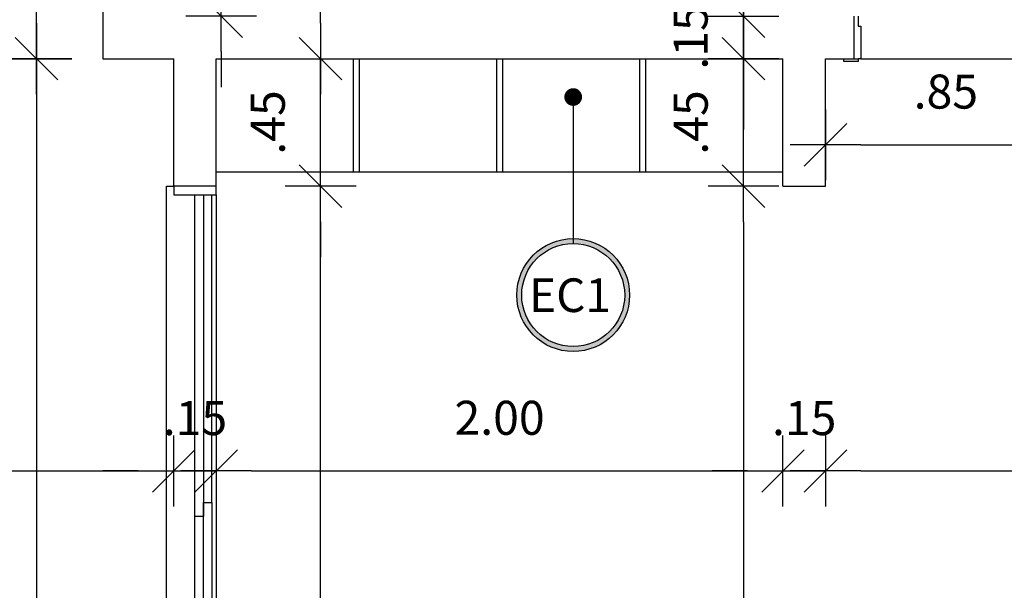
# Model space of a CAD drawing. Extents: x 13 to 1786, y -380 to 1023.
# Drawn here: x 18 to 22, y -340 to -338 of the extents above; entities that cross this region are included whole.
import ezdxf

# ---------------------------------------------------------------- set-up
doc = ezdxf.new("R2010")
doc.units = 0
doc.header["$LTSCALE"] = 0.2
doc.linetypes.add('CONTINU', pattern=[0])
doc.layers.get('0').update_dxf_attribs({"color": 6, "linetype": 'CONTINUOUS'})
doc.layers.get('DEFPOINTS').update_dxf_attribs({"linetype": 'CONTINUOUS'})
for name, color, linetype in [('02', 1, 'CONTINUOUS'), ('A-SOLEIRA', 1, 'CONTINUOUS'), ('ACAB', 2, 'CONTINUOUS'), ('AR-ALV', 5, 'CONTINUOUS'), ('AR-ESQ', 2, 'CONTINUOUS'), ('ARQ-CTA-1_075', 1, 'CONTINUOUS'), ('ARQ-MOB-CORTE', 2, 'CONTINUOUS'), ('ARQ-MOB-VISTA', 1, 'CONTINU'), ('ARQ-SMB-1_100', 1, 'CONTINUOUS')]:
    doc.layers.add(name, color=color, linetype=linetype)
doc.styles.add('A16-E50', font='arial.ttf', dxfattribs={"height": 0.08})
doc.styles.add('FNDE Text Cota 0075', font='verdana.ttf', dxfattribs={"height": 0.12})
doc.styles.add('FNDE Texto Cota 0100', font='verdana.ttf', dxfattribs={"height": 0.16})
doc.dimstyles.new('FNDE 1-0100', dxfattribs={"dimscale": 2.5, "dimtxt": 0.16, "dimasz": 0.05, "dimexe": 0.15, "dimexo": 0.15, "dimgap": 0.05, "dimtad": 1, "dimzin": 4, "dimdsep": 46, "dimtxsty": 'FNDE Texto Cota 0100', "dimblk": 'tic', "dimcen": 0.15, "dimdle": 0.15, "dimse1": 1, "dimse2": 1, "dimclrd": 251, "dimclre": 251, "dimclrt": 256, "dimaunit": 1, "dimadec": 3, "dimazin": 0, "dimtfac": 1, "dimtix": 1, "dimtmove": 2, "dimatfit": 3, "dimldrblk": 'tic', "dimfxl": 0.15, "dimtvp": 1, "dimtolj": 1, "dimtzin": 0, "dimarcsym": 0})
doc.dimstyles.new('FNDE 1-075', dxfattribs={"dimscale": 2.5, "dimtxt": 0.12, "dimasz": 0.05, "dimexe": 0.15, "dimexo": 0.15, "dimgap": 0.05, "dimtad": 1, "dimzin": 4, "dimdsep": 46, "dimtxsty": 'FNDE Text Cota 0075', "dimblk": 'tic', "dimcen": 0.15, "dimdle": 0.15, "dimse1": 1, "dimse2": 1, "dimclrd": 251, "dimclre": 251, "dimclrt": 256, "dimaunit": 1, "dimadec": 3, "dimazin": 0, "dimtfac": 1, "dimtix": 1, "dimtmove": 2, "dimatfit": 3, "dimldrblk": 'tic', "dimfxl": 0.15, "dimtvp": 1, "dimtolj": 1, "dimtzin": 0, "dimarcsym": 0})

# ---------------------------------------------------------------- blocks, each defined once
blk = doc.blocks.new('tic')
at = {"color": 251}
for p, q in [((0, -1), (0, 1)), ((-1, 0), (1, 0))]:
    blk.add_line(p, q, dxfattribs=at)
blk.add_line((-0.6, -0.6), (0.6, 0.6))
blk = doc.blocks.new('*D1079')
at = {"layer": 'ARQ-CTA-1_075', "color": 251, "lineweight": -2, "transparency": 16777216}
for p, q in [((20.7192, -337.6552), (20.7192, -337.5302)), ((20.7192, -338.2302), (20.7192, -337.7802)), ((20.7192, -338.3552), (20.7192, -338.4802))]:
    blk.add_line(p, q, dxfattribs=at)
at = {"layer": 'DEFPOINTS', "color": 0, "transparency": 16777216}
for p in [(20.7192, -337.7802), (20.8585, -337.7802), (20.8585, -338.2302)]:
    blk.add_point(p, dxfattribs=at)
at = {"layer": 'ARQ-CTA-1_075', "color": 251, "lineweight": -2, "transparency": 16777216, "xscale": 0.125, "yscale": 0.125, "zscale": 0.125}
for p, rotation in [((20.7192, -337.7802), 270), ((20.7192, -338.2302), 90)]:
    blk.add_blockref('tic', p, dxfattribs=dict(at, rotation=rotation))
at = {"layer": 'ARQ-CTA-1_075', "transparency": 16777216, "insert": (20.533, -338.0052), "char_height": 0.12, "attachment_point": 5, "rotation": 90, "style": 'FNDE Text Cota 0075'}
blk.add_mtext('\\A1;.45', dxfattribs=at)
blk = doc.blocks.new('*D1080')
at = {"layer": 'ARQ-CTA-1_075', "color": 251, "lineweight": -2, "transparency": 16777216}
for p, q in [((20.7192, -337.5052), (20.7192, -337.3802)), ((20.7192, -337.7802), (20.7192, -337.6302)), ((20.7192, -337.9052), (20.7192, -338.0302))]:
    blk.add_line(p, q, dxfattribs=at)
at = {"layer": 'DEFPOINTS', "color": 0, "transparency": 16777216}
for p in [(20.7192, -337.6302), (20.8585, -337.6302), (20.8585, -337.7802)]:
    blk.add_point(p, dxfattribs=at)
at = {"layer": 'ARQ-CTA-1_075', "color": 251, "lineweight": -2, "transparency": 16777216, "xscale": 0.125, "yscale": 0.125, "zscale": 0.125}
for p, rotation in [((20.7192, -337.6302), 270), ((20.7192, -337.7802), 90)]:
    blk.add_blockref('tic', p, dxfattribs=dict(at, rotation=rotation))
at = {"layer": 'ARQ-CTA-1_075', "transparency": 16777216, "insert": (20.5327, -337.7052), "char_height": 0.12, "attachment_point": 5, "rotation": 90, "style": 'FNDE Text Cota 0075'}
blk.add_mtext('\\A1;.15', dxfattribs=at)
blk = doc.blocks.new('*D1081')
at = {"layer": 'ARQ-CTA-1_075', "color": 251, "lineweight": -2, "transparency": 16777216}
blk.add_line((20.7192, -337.5052), (20.7192, -337.0552), dxfattribs=at)
at = {"layer": 'DEFPOINTS', "color": 0, "transparency": 16777216}
for p in [(20.7192, -336.9302), (20.8585, -336.9302), (20.8585, -337.6302)]:
    blk.add_point(p, dxfattribs=at)
at = {"layer": 'ARQ-CTA-1_075', "color": 251, "lineweight": -2, "transparency": 16777216, "xscale": 0.125, "yscale": 0.125, "zscale": 0.125}
for p, rotation in [((20.7192, -336.9302), 90), ((20.7192, -337.6302), 270)]:
    blk.add_blockref('tic', p, dxfattribs=dict(at, rotation=rotation))
at = {"layer": 'ARQ-CTA-1_075', "transparency": 16777216, "insert": (20.5317, -337.2802), "char_height": 0.12, "attachment_point": 5, "rotation": 90, "style": 'FNDE Text Cota 0075'}
blk.add_mtext('\\A1;.70', dxfattribs=at)
blk = doc.blocks.new('*D1087')
at = {"layer": 'ARQ-CTA-1_075', "color": 251, "lineweight": -2, "transparency": 16777216}
blk.add_line((20.7192, -338.3552), (20.7192, -343.7052), dxfattribs=at)
at = {"layer": 'DEFPOINTS', "color": 0, "transparency": 16777216}
for p in [(20.8585, -338.2302), (20.7192, -343.8302), (20.8585, -343.8302)]:
    blk.add_point(p, dxfattribs=at)
at = {"layer": 'ARQ-CTA-1_075', "color": 251, "lineweight": -2, "transparency": 16777216, "xscale": 0.125, "yscale": 0.125, "zscale": 0.125}
for p, rotation in [((20.7192, -338.2302), 90), ((20.7192, -343.8302), 270)]:
    blk.add_blockref('tic', p, dxfattribs=dict(at, rotation=rotation))
at = {"layer": 'ARQ-CTA-1_075', "transparency": 16777216, "insert": (20.5317, -341.0302), "char_height": 0.12, "attachment_point": 5, "rotation": 90, "style": 'FNDE Text Cota 0075'}
blk.add_mtext('\\A1;5.60', dxfattribs=at)
blk = doc.blocks.new('*D1091')
at = {"layer": 'ARQ-CTA-1_075', "color": 251, "lineweight": -2, "transparency": 16777216}
for p, q in [((18.8761, -337.2552), (18.8761, -337.1302)), ((18.8761, -337.6302), (18.8761, -337.3802)), ((18.8761, -337.7552), (18.8761, -337.8802))]:
    blk.add_line(p, q, dxfattribs=at)
at = {"layer": 'DEFPOINTS', "color": 0, "transparency": 16777216}
for p in [(18.6085, -337.3802), (18.8761, -337.3802), (18.6085, -337.6302)]:
    blk.add_point(p, dxfattribs=at)
at = {"layer": 'ARQ-CTA-1_075', "color": 251, "lineweight": -2, "transparency": 16777216, "xscale": 0.125, "yscale": 0.125, "zscale": 0.125}
for p, rotation in [((18.8761, -337.3802), 270), ((18.8761, -337.6302), 90)]:
    blk.add_blockref('tic', p, dxfattribs=dict(at, rotation=rotation))
at = {"layer": 'ARQ-CTA-1_075', "transparency": 16777216, "insert": (18.6886, -337.5052), "char_height": 0.12, "attachment_point": 5, "rotation": 90, "style": 'FNDE Text Cota 0075'}
blk.add_mtext('\\A1;.25', dxfattribs=at)
blk = doc.blocks.new('*D1094')
at = {"layer": 'ARQ-CTA-1_075', "color": 251, "lineweight": -2, "transparency": 16777216}
for p, q in [((18.5835, -339.2343), (18.4585, -339.2343)), ((18.7085, -339.2343), (18.8585, -339.2343)), ((18.9835, -339.2343), (19.1085, -339.2343))]:
    blk.add_line(p, q, dxfattribs=at)
at = {"layer": 'DEFPOINTS', "color": 0, "transparency": 16777216}
for p in [(18.7085, -338.2302), (18.8585, -338.2302), (18.8585, -339.2343)]:
    blk.add_point(p, dxfattribs=at)
at = {"layer": 'ARQ-CTA-1_075', "color": 251, "lineweight": -2, "transparency": 16777216, "xscale": 0.125, "yscale": 0.125, "zscale": 0.125}
blk.add_blockref('tic', (18.7085, -339.2343), dxfattribs=at)
at = {"layer": 'ARQ-CTA-1_075', "color": 251, "lineweight": -2, "transparency": 16777216, "xscale": 0.125, "yscale": 0.125, "zscale": 0.125, "rotation": 180}
blk.add_blockref('tic', (18.8585, -339.2343), dxfattribs=at)
at = {"layer": 'ARQ-CTA-1_075', "transparency": 16777216, "insert": (18.7835, -339.0479), "char_height": 0.12, "attachment_point": 5, "style": 'FNDE Text Cota 0075'}
blk.add_mtext('\\A1;.15', dxfattribs=at)
blk = doc.blocks.new('*D1095')
at = {"layer": 'ARQ-CTA-1_075', "color": 251, "lineweight": -2, "transparency": 16777216}
blk.add_line((18.9835, -339.2343), (20.7335, -339.2343), dxfattribs=at)
at = {"layer": 'DEFPOINTS', "color": 0, "transparency": 16777216}
for p in [(20.8585, -338.2302), (18.8585, -339.2343), (20.8585, -339.2343)]:
    blk.add_point(p, dxfattribs=at)
at = {"layer": 'ARQ-CTA-1_075', "color": 251, "lineweight": -2, "transparency": 16777216, "xscale": 0.125, "yscale": 0.125, "zscale": 0.125, "rotation": 180}
blk.add_blockref('tic', (18.8585, -339.2343), dxfattribs=at)
at = {"layer": 'ARQ-CTA-1_075', "color": 251, "lineweight": -2, "transparency": 16777216, "xscale": 0.125, "yscale": 0.125, "zscale": 0.125}
blk.add_blockref('tic', (20.8585, -339.2343), dxfattribs=at)
at = {"layer": 'ARQ-CTA-1_075', "transparency": 16777216, "insert": (19.8585, -339.0468), "char_height": 0.12, "attachment_point": 5, "style": 'FNDE Text Cota 0075'}
blk.add_mtext('\\A1;2.00', dxfattribs=at)
blk = doc.blocks.new('*D1096')
at = {"layer": 'ARQ-CTA-1_075', "color": 251, "lineweight": -2, "transparency": 16777216}
for p, q in [((20.7335, -339.2343), (20.6085, -339.2343)), ((20.8585, -339.2343), (21.0085, -339.2343)), ((21.1335, -339.2343), (21.2585, -339.2343))]:
    blk.add_line(p, q, dxfattribs=at)
at = {"layer": 'DEFPOINTS', "color": 0, "transparency": 16777216}
for p in [(20.8585, -338.2302), (21.0085, -338.2302), (21.0085, -339.2343)]:
    blk.add_point(p, dxfattribs=at)
at = {"layer": 'ARQ-CTA-1_075', "color": 251, "lineweight": -2, "transparency": 16777216, "xscale": 0.125, "yscale": 0.125, "zscale": 0.125}
blk.add_blockref('tic', (20.8585, -339.2343), dxfattribs=at)
at = {"layer": 'ARQ-CTA-1_075', "color": 251, "lineweight": -2, "transparency": 16777216, "xscale": 0.125, "yscale": 0.125, "zscale": 0.125, "rotation": 180}
blk.add_blockref('tic', (21.0085, -339.2343), dxfattribs=at)
at = {"layer": 'ARQ-CTA-1_075', "transparency": 16777216, "insert": (20.9335, -339.0479), "char_height": 0.12, "attachment_point": 5, "style": 'FNDE Text Cota 0075'}
blk.add_mtext('\\A1;.15', dxfattribs=at)
blk = doc.blocks.new('*D1097')
at = {"layer": 'ARQ-CTA-1_075', "color": 251, "lineweight": -2, "transparency": 16777216}
blk.add_line((21.1335, -339.2343), (24.1335, -339.2343), dxfattribs=at)
at = {"layer": 'DEFPOINTS', "color": 0, "transparency": 16777216}
for p in [(21.0085, -338.2302), (24.2585, -338.9802), (24.2585, -339.2343)]:
    blk.add_point(p, dxfattribs=at)
at = {"layer": 'ARQ-CTA-1_075', "color": 251, "lineweight": -2, "transparency": 16777216, "xscale": 0.125, "yscale": 0.125, "zscale": 0.125, "rotation": 180}
blk.add_blockref('tic', (21.0085, -339.2343), dxfattribs=at)
at = {"layer": 'ARQ-CTA-1_075', "color": 251, "lineweight": -2, "transparency": 16777216, "xscale": 0.125, "yscale": 0.125, "zscale": 0.125}
blk.add_blockref('tic', (24.2585, -339.2343), dxfattribs=at)
at = {"layer": 'ARQ-CTA-1_075', "transparency": 16777216, "insert": (22.6335, -339.0468), "char_height": 0.12, "attachment_point": 5, "style": 'FNDE Text Cota 0075'}
blk.add_mtext('\\A1;3.25', dxfattribs=at)
blk = doc.blocks.new('*D1102')
at = {"layer": 'ARQ-CTA-1_075', "color": 251, "lineweight": -2, "transparency": 16777216}
blk.add_line((19.2268, -342.6052), (19.2268, -338.3552), dxfattribs=at)
at = {"layer": 'DEFPOINTS', "color": 0, "transparency": 16777216}
for p in [(18.8585, -338.2302), (19.2268, -338.2302), (18.8585, -342.7302)]:
    blk.add_point(p, dxfattribs=at)
at = {"layer": 'ARQ-CTA-1_075', "color": 251, "lineweight": -2, "transparency": 16777216, "xscale": 0.125, "yscale": 0.125, "zscale": 0.125}
for p, rotation in [((19.2268, -338.2302), 90), ((19.2268, -342.7302), 270)]:
    blk.add_blockref('tic', p, dxfattribs=dict(at, rotation=rotation))
at = {"layer": 'ARQ-CTA-1_075', "transparency": 16777216, "insert": (19.0394, -340.4802), "char_height": 0.12, "attachment_point": 5, "rotation": 90, "style": 'FNDE Text Cota 0075'}
blk.add_mtext('\\A1;4.50', dxfattribs=at)
blk = doc.blocks.new('*D1103')
at = {"layer": 'ARQ-CTA-1_075', "color": 251, "lineweight": -2, "transparency": 16777216}
for p, q in [((19.2268, -337.6552), (19.2268, -337.5302)), ((19.2268, -338.2302), (19.2268, -337.7802)), ((19.2268, -338.3552), (19.2268, -338.4802))]:
    blk.add_line(p, q, dxfattribs=at)
at = {"layer": 'DEFPOINTS', "color": 0, "transparency": 16777216}
for p in [(18.8585, -337.7802), (19.2268, -337.7802), (18.8585, -338.2302)]:
    blk.add_point(p, dxfattribs=at)
at = {"layer": 'ARQ-CTA-1_075', "color": 251, "lineweight": -2, "transparency": 16777216, "xscale": 0.125, "yscale": 0.125, "zscale": 0.125}
for p, rotation in [((19.2268, -337.7802), 270), ((19.2268, -338.2302), 90)]:
    blk.add_blockref('tic', p, dxfattribs=dict(at, rotation=rotation))
at = {"layer": 'ARQ-CTA-1_075', "transparency": 16777216, "insert": (19.0406, -338.0052), "char_height": 0.12, "attachment_point": 5, "rotation": 90, "style": 'FNDE Text Cota 0075'}
blk.add_mtext('\\A1;.45', dxfattribs=at)
blk = doc.blocks.new('*D1109')
at = {"layer": 'ARQ-CTA-1_075', "color": 251, "lineweight": -2, "transparency": 16777216}
blk.add_line((18.2242, -337.6552), (18.2242, -335.0052), dxfattribs=at)
at = {"layer": 'DEFPOINTS', "color": 0, "transparency": 16777216}
for p in [(18.2242, -334.8802), (18.4585, -334.8802), (18.4585, -337.7802)]:
    blk.add_point(p, dxfattribs=at)
at = {"layer": 'ARQ-CTA-1_075', "color": 251, "lineweight": -2, "transparency": 16777216, "xscale": 0.125, "yscale": 0.125, "zscale": 0.125}
for p, rotation in [((18.2242, -334.8802), 90), ((18.2242, -337.7802), 270)]:
    blk.add_blockref('tic', p, dxfattribs=dict(at, rotation=rotation))
at = {"layer": 'ARQ-CTA-1_075', "transparency": 16777216, "insert": (18.0367, -336.3302), "char_height": 0.12, "attachment_point": 5, "rotation": 90, "style": 'FNDE Text Cota 0075'}
blk.add_mtext('\\A1;2.90', dxfattribs=at)
blk = doc.blocks.new('*D1114')
at = {"layer": 'ARQ-CTA-1_075', "color": 251, "lineweight": -2, "transparency": 16777216}
blk.add_line((21.1335, -338.084), (21.7335, -338.084), dxfattribs=at)
at = {"layer": 'DEFPOINTS', "color": 0, "transparency": 16777216}
for p in [(21.8585, -338.084), (21.0085, -338.2302), (21.8585, -338.209)]:
    blk.add_point(p, dxfattribs=at)
at = {"layer": 'ARQ-CTA-1_075', "color": 251, "lineweight": -2, "transparency": 16777216, "xscale": 0.125, "yscale": 0.125, "zscale": 0.125, "rotation": 180}
blk.add_blockref('tic', (21.0085, -338.084), dxfattribs=at)
at = {"layer": 'ARQ-CTA-1_075', "color": 251, "lineweight": -2, "transparency": 16777216, "xscale": 0.125, "yscale": 0.125, "zscale": 0.125}
blk.add_blockref('tic', (21.8585, -338.084), dxfattribs=at)
at = {"layer": 'ARQ-CTA-1_075', "transparency": 16777216, "insert": (21.4335, -337.8963), "char_height": 0.12, "attachment_point": 5, "style": 'FNDE Text Cota 0075'}
blk.add_mtext('\\A1;.85', dxfattribs=at)
blk = doc.blocks.new('*D1040')
at = {"layer": '02', "color": 251, "lineweight": -2, "transparency": 16777216}
blk.add_line((16.7334, -339.2343), (18.5835, -339.2343), dxfattribs=at)
at = {"layer": 'DEFPOINTS', "color": 0, "transparency": 16777216}
for p in [(16.6084, -339.2343), (18.7085, -339.2343), (18.7085, -339.2343)]:
    blk.add_point(p, dxfattribs=at)
at = {"layer": '02', "color": 251, "lineweight": -2, "transparency": 16777216, "xscale": 0.125, "yscale": 0.125, "zscale": 0.125, "rotation": 180}
blk.add_blockref('tic', (16.6084, -339.2343), dxfattribs=at)
at = {"layer": '02', "color": 251, "lineweight": -2, "transparency": 16777216, "xscale": 0.125, "yscale": 0.125, "zscale": 0.125}
blk.add_blockref('tic', (18.7085, -339.2343), dxfattribs=at)
at = {"layer": '02', "transparency": 16777216, "insert": (17.6584, -339.0468), "char_height": 0.12, "attachment_point": 5, "style": 'FNDE Text Cota 0075'}
blk.add_mtext('\\A1;2.10', dxfattribs=at)
blk = doc.blocks.new('*D1162')
at = {"layer": '02', "color": 251, "lineweight": -2, "transparency": 16777216}
for p, q in [((18.5334, -344.6897), (18.4084, -344.6897)), ((18.6584, -344.6897), (18.8823, -344.6897)), ((19.0073, -344.6897), (19.1323, -344.6897))]:
    blk.add_line(p, q, dxfattribs=at)
at = {"layer": 'DEFPOINTS', "color": 0, "transparency": 16777216}
for p in [(18.8823, 1006.1843), (18.6584, -344.6897), (18.8823, -344.6897)]:
    blk.add_point(p, dxfattribs=at)
at = {"layer": '02', "color": 251, "lineweight": -2, "transparency": 16777216, "xscale": 0.125, "yscale": 0.125, "zscale": 0.125}
blk.add_blockref('tic', (18.6584, -344.6897), dxfattribs=at)
at = {"layer": '02', "color": 251, "lineweight": -2, "transparency": 16777216, "xscale": 0.125, "yscale": 0.125, "zscale": 0.125, "rotation": 180}
blk.add_blockref('tic', (18.8823, -344.6897), dxfattribs=at)
at = {"layer": '02', "transparency": 16777216, "insert": (18.7704, -344.5034), "char_height": 0.12, "attachment_point": 5, "style": 'FNDE Text Cota 0075'}
blk.add_mtext('\\A1;.22', dxfattribs=at)
blk = doc.blocks.new('*D1163')
at = {"layer": '02', "color": 251, "lineweight": -2, "transparency": 16777216}
blk.add_line((18.9835, -344.6897), (24.7335, -344.6897), dxfattribs=at)
at = {"layer": 'DEFPOINTS', "color": 0, "transparency": 16777216}
for p in [(24.8585, 1006.1532), (18.8585, -344.6897), (24.8585, -344.6897)]:
    blk.add_point(p, dxfattribs=at)
at = {"layer": '02', "color": 251, "lineweight": -2, "transparency": 16777216, "xscale": 0.125, "yscale": 0.125, "zscale": 0.125, "rotation": 180}
blk.add_blockref('tic', (18.8585, -344.6897), dxfattribs=at)
at = {"layer": '02', "color": 251, "lineweight": -2, "transparency": 16777216, "xscale": 0.125, "yscale": 0.125, "zscale": 0.125}
blk.add_blockref('tic', (24.8585, -344.6897), dxfattribs=at)
at = {"layer": '02', "transparency": 16777216, "insert": (21.8585, -344.5022), "char_height": 0.12, "attachment_point": 5, "style": 'FNDE Text Cota 0075'}
blk.add_mtext('\\A1;6.00', dxfattribs=at)
blk = doc.blocks.new('*D1173')
at = {"layer": '02', "color": 251, "lineweight": -2, "transparency": 16777216}
for p, q in [((20.7335, 993.7593), (20.6085, 993.7593)), ((20.8585, 993.7593), (21.0085, 993.7593)), ((21.1335, 993.7593), (21.2585, 993.7593))]:
    blk.add_line(p, q, dxfattribs=at)
at = {"layer": 'DEFPOINTS', "color": 0, "transparency": 16777216}
for p in [(21.0085, 993.7593), (21.0085, 993.7593), (20.8585, -357.0836)]:
    blk.add_point(p, dxfattribs=at)
at = {"layer": '02', "color": 251, "lineweight": -2, "transparency": 16777216, "xscale": 0.125, "yscale": 0.125, "zscale": 0.125}
blk.add_blockref('tic', (20.8585, 993.7593), dxfattribs=at)
at = {"layer": '02', "color": 251, "lineweight": -2, "transparency": 16777216, "xscale": 0.125, "yscale": 0.125, "zscale": 0.125, "rotation": 180}
blk.add_blockref('tic', (21.0085, 993.7593), dxfattribs=at)
at = {"layer": '02', "transparency": 16777216, "insert": (20.9335, 993.9458), "char_height": 0.12, "attachment_point": 5, "style": 'FNDE Text Cota 0075'}
blk.add_mtext('\\A1;.15', dxfattribs=at)
blk = doc.blocks.new('*D1207')
at = {"layer": '02', "color": 251, "lineweight": -2, "transparency": 16777216}
blk.add_line((18.2242, -337.9052), (18.2242, -342.6052), dxfattribs=at)
at = {"layer": 'DEFPOINTS', "color": 0, "transparency": 16777216}
for p in [(18.4585, -337.7802), (18.2242, -342.7302), (18.6835, -342.7302)]:
    blk.add_point(p, dxfattribs=at)
at = {"layer": '02', "color": 251, "lineweight": -2, "transparency": 16777216, "xscale": 0.125, "yscale": 0.125, "zscale": 0.125}
for p, rotation in [((18.2242, -337.7802), 90), ((18.2242, -342.7302), 270)]:
    blk.add_blockref('tic', p, dxfattribs=dict(at, rotation=rotation))
at = {"layer": '02', "transparency": 16777216, "insert": (18.0368, -340.2552), "char_height": 0.12, "attachment_point": 5, "rotation": 90, "style": 'FNDE Text Cota 0075'}
blk.add_mtext('\\A1;4.95', dxfattribs=at)

msp = doc.modelspace()

# ---------------------------------------------------------------- hatches: boundary and pattern name
at = {"layer": 'ARQ-SMB-1_100'}
h = msp.add_hatch(color=252, dxfattribs=at)
edge = h.paths.add_edge_path()
edge.add_arc((20.1183, -338.614), 0.199, 0, 360)
edge = h.paths.add_edge_path(flags=17)
edge.add_arc((20.1183, -338.614), 0.1817, 0, 360)

# ---------------------------------------------------------------- linework, layer by layer
at = {"color": 3}
for p, q in [((21.1235, -337.6302), (21.1235, -337.6652)), ((21.1235, -337.6652), (21.1335, -337.6652)), ((21.1335, -337.6652), (21.1335, -337.7802)), ((21.0735, -337.7902), (21.0735, -337.7802)), ((21.1085, -337.7802), (21.1235, -337.7802)), ((21.1335, -337.7802), (21.1235, -337.7802)), ((21.1235, -337.7802), (21.1235, -337.7902)), ((21.1235, -337.7902), (21.0735, -337.7902))]:
    msp.add_line(p, q, dxfattribs=at)
at = {"layer": 'A-SOLEIRA'}
msp.add_line((21.1335, -337.7802), (21.8335, -337.7802), dxfattribs=at)
at = {"layer": 'ACAB'}
for p, q in [((18.7836, -339.3952), (18.7836, -338.2602)), ((18.8136, -338.2602), (18.8136, -339.3952)), ((18.8136, -340.4802), (18.8136, -339.3452)), ((18.8136, -339.3452), (18.8436, -339.3452)), ((18.8436, -339.3452), (18.8436, -340.4802)), ((18.8136, -339.3952), (18.7836, -339.3952))]:
    msp.add_line(p, q, dxfattribs=at)
at = {"layer": 'AR-ALV'}
for p, q in [((18.4585, -337.3802), (18.4585, -337.7802)), ((21.1085, -337.6302), (21.1085, -337.7802)), ((18.4585, -337.7802), (18.7085, -337.7802)), ((18.7085, -338.2302), (18.7085, -337.7802)), ((18.8585, -337.7802), (20.8585, -337.7802)), ((18.8585, -338.2302), (18.8585, -337.7802)), ((20.8585, -338.2302), (20.8585, -337.7802)), ((21.0085, -337.7802), (21.1085, -337.7802)), ((21.0085, -338.2302), (21.0085, -337.7802)), ((18.8585, -338.2302), (18.7085, -338.2302)), ((20.8585, -338.2302), (21.0085, -338.2302))]:
    msp.add_line(p, q, dxfattribs=at)
at = {"layer": 'AR-ESQ', "color": 1}
for p, q in [((18.6835, -342.7302), (18.6835, -338.2302)), ((18.6835, -338.2302), (18.7085, -338.2302)), ((18.8435, -339.3452), (18.8435, -338.2602)), ((18.8585, -338.2602), (18.8585, -342.7002)), ((18.7835, -341.5652), (18.7835, -339.3952))]:
    msp.add_line(p, q, dxfattribs=at)
at = {"layer": 'AR-ESQ'}
for p, q in [((18.7085, -338.2302), (18.7085, -338.2602)), ((18.8585, -338.2602), (18.8585, -338.2302)), ((18.7085, -338.2602), (18.8585, -338.2602))]:
    msp.add_line(p, q, dxfattribs=at)
at = {"layer": 'ARQ-MOB-CORTE', "ltscale": 0.1}
for points in [[(19.3635, -337.7802), (19.3635, -338.1802), (19.3435, -338.1802), (19.3435, -337.7802)], [(19.8685, -337.7802), (19.8685, -338.1802), (19.8485, -338.1802), (19.8485, -337.7802)], [(20.3735, -337.7802), (20.3735, -338.1802), (20.3535, -338.1802), (20.3535, -337.7802)]]:
    msp.add_lwpolyline(points, dxfattribs=at)
at = {"layer": 'ARQ-MOB-VISTA', "ltscale": 0.1}
msp.add_line((20.8585, -338.1802), (18.8585, -338.1802), dxfattribs=at)
at = {"layer": 'ARQ-SMB-1_100', "color": 252}
for radius in [0.199, 0.1817]:
    msp.add_circle((20.1183, -338.614), radius, dxfattribs=at)

# ---------------------------------------------------------------- texts
at = {"layer": 'ARQ-SMB-1_100', "color": 2, "style": 'A16-E50'}
msp.add_attdef('EC1', (19.9629, -338.6738), '', height=0.1186, dxfattribs=at)

# ---------------------------------------------------------------- dimensions: what is measured, and where the dimension line sits
at = {"layer": '02'}
for base, p1, p2, picture, middle in [((18.8823, -344.6897), (18.6584, -344.6897), (18.8823, 1006.1843), '*D1162', (18.7704, -344.5034)), ((24.8585, -344.6897), (18.8585, -344.6897), (24.8585, 1006.1532), '*D1163', (21.8585, -344.5022)), ((21.0085, 993.7593), (20.8585, -357.0836), (21.0085, 993.7593), '*D1173', (20.9335, 993.9458)), ((18.7085, -339.2343), (16.6084, -339.2343), (18.7085, -339.2343), '*D1040', (17.6584, -339.0468))]:
    dim = msp.add_linear_dim(base=base, p1=p1, p2=p2, dimstyle='FNDE 1-075', dxfattribs=at)
    dim.commit()
    dim.dimension.update_dxf_attribs({"geometry": picture, "text_midpoint": middle})
dim = msp.add_linear_dim(base=(18.2242, -342.7302), p1=(18.4585, -337.7802), p2=(18.6835, -342.7302), angle=90, dimstyle='FNDE 1-075', dxfattribs=at)
dim.commit()
dim.dimension.update_dxf_attribs({"geometry": '*D1207', "text_midpoint": (18.0368, -340.2552)})
at = {"layer": 'ARQ-CTA-1_075'}
for base, p1, p2, picture, middle in [((18.2242, -334.8802), (18.4585, -337.7802), (18.4585, -334.8802), '*D1109', (18.0367, -336.3302)), ((20.7192, -336.9302), (20.8585, -337.6302), (20.8585, -336.9302), '*D1081', (20.5317, -337.2802)), ((18.8761, -337.3802), (18.6085, -337.6302), (18.6085, -337.3802), '*D1091', (18.6886, -337.5052)), ((20.7192, -337.6302), (20.8585, -337.7802), (20.8585, -337.6302), '*D1080', (20.5327, -337.7052)), ((19.2268, -337.7802), (18.8585, -338.2302), (18.8585, -337.7802), '*D1103', (19.0406, -338.0052)), ((20.7192, -337.7802), (20.8585, -338.2302), (20.8585, -337.7802), '*D1079', (20.533, -338.0052)), ((19.2268, -338.2302), (18.8585, -342.7302), (18.8585, -338.2302), '*D1102', (19.0394, -340.4802)), ((20.7192, -343.8302), (20.8585, -338.2302), (20.8585, -343.8302), '*D1087', (20.5317, -341.0302))]:
    dim = msp.add_linear_dim(base=base, p1=p1, p2=p2, angle=90, dimstyle='FNDE 1-075', dxfattribs=at)
    dim.commit()
    dim.dimension.update_dxf_attribs({"geometry": picture, "text_midpoint": middle})
for base, p1, p2, picture, middle in [((21.8585, -338.084), (21.0085, -338.2302), (21.8585, -338.209), '*D1114', (21.4335, -337.8963)), ((18.8585, -339.2343), (18.7085, -338.2302), (18.8585, -338.2302), '*D1094', (18.7835, -339.0479)), ((20.8585, -339.2343), (18.8585, -339.2343), (20.8585, -338.2302), '*D1095', (19.8585, -339.0468)), ((21.0085, -339.2343), (20.8585, -338.2302), (21.0085, -338.2302), '*D1096', (20.9335, -339.0479)), ((24.2585, -339.2343), (21.0085, -338.2302), (24.2585, -338.9802), '*D1097', (22.6335, -339.0468))]:
    dim = msp.add_linear_dim(base=base, p1=p1, p2=p2, dimstyle='FNDE 1-075', dxfattribs=at)
    dim.commit()
    dim.dimension.update_dxf_attribs({"geometry": picture, "text_midpoint": middle})

# ---------------------------------------------------------------- leaders
at = {"layer": 'ARQ-SMB-1_100', "ltscale": 0.1, "path_type": 1}
msp.add_leader([(20.1183, -337.9155), (20.1183, -338.4323)], dimstyle='FNDE 1-0100', override={"dimasz": 0.1, "dimldrblk": 'DotSmall', "dimfxl": 0.025, "dimlwd": 65535, "dimarcsym": 1}, dxfattribs=at)

doc.saveas('drawing.dxf')
